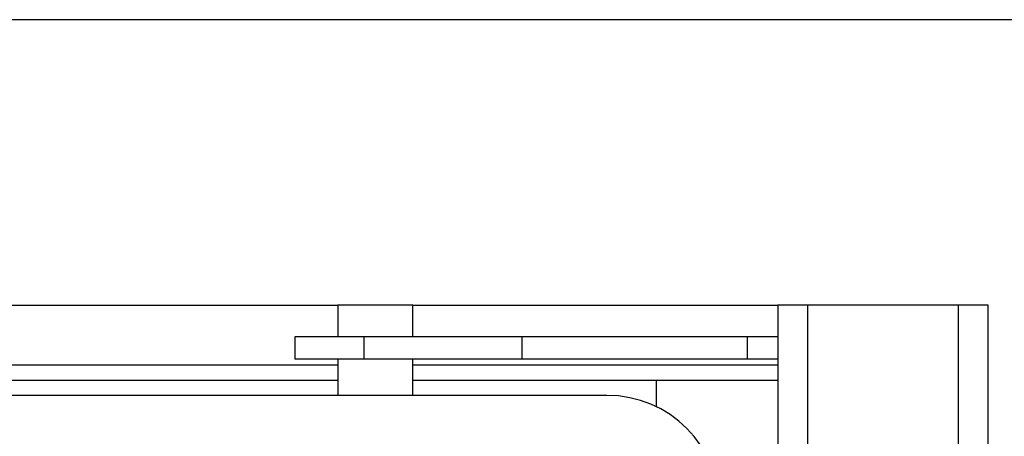
# Model space of a CAD drawing. Units: millimetres. Extents: x 40 to 3688, y -431 to 3021.
# Drawn here: x 881 to 947, y 1384 to 1412 of the extents above; entities that cross this region are included whole.
import ezdxf

# ---------------------------------------------------------------- set-up
doc = ezdxf.new("R2010")
doc.units = ezdxf.units.MM
doc.header["$LTSCALE"] = 10

msp = doc.modelspace()

# ---------------------------------------------------------------- linework, layer by layer
at = {"color": 7, "linetype": 'Continuous', "lineweight": 25}
for p, q in [((956.454, 1411.847), (777.454, 1411.847)), ((859.704, 1392.847), (902.204, 1392.847)), ((902.204, 1392.847), (902.204, 1390.747)), ((907.204, 1392.847), (902.204, 1392.847)), ((907.204, 1390.747), (907.204, 1392.847)), ((907.204, 1392.847), (931.454, 1392.847)), ((931.454, 1392.847), (931.454, 1337.847)), ((933.454, 1392.847), (931.454, 1392.847)), ((943.454, 1392.847), (933.454, 1392.847)), ((945.454, 1392.847), (943.454, 1392.847)), ((945.454, 1337.847), (945.454, 1392.847)), ((899.354, 1390.747), (899.354, 1389.247)), ((903.954, 1390.747), (899.354, 1390.747)), ((914.454, 1390.747), (903.954, 1390.747)), ((929.429, 1390.747), (914.454, 1390.747)), ((929.429, 1390.747), (929.429, 1389.247)), ((931.454, 1390.747), (929.429, 1390.747)), ((902.204, 1388.847), (859.704, 1388.847)), ((903.954, 1389.247), (899.354, 1389.247)), ((902.204, 1389.247), (902.204, 1386.847)), ((914.454, 1389.247), (903.954, 1389.247)), ((907.204, 1386.847), (907.204, 1389.247)), ((931.454, 1388.847), (907.204, 1388.847)), ((929.429, 1389.247), (914.454, 1389.247)), ((931.454, 1389.247), (929.429, 1389.247)), ((902.204, 1387.847), (859.704, 1387.847)), ((923.368, 1387.847), (907.204, 1387.847)), ((923.368, 1387.847), (923.368, 1386.099)), ((931.454, 1387.847), (923.368, 1387.847)), ((920.104, 1386.847), (841.804, 1386.847))]:
    msp.add_line(p, q, dxfattribs=at)
at = {"color": 30, "linetype": 'Continuous', "lineweight": 25}
for p, q in [((933.454, 1337.847), (933.454, 1392.847)), ((943.454, 1392.847), (943.454, 1337.847)), ((903.954, 1389.247), (903.954, 1390.747)), ((914.454, 1389.247), (914.454, 1390.747))]:
    msp.add_line(p, q, dxfattribs=at)
at = {"color": 7, "linetype": 'Continuous', "lineweight": 25}
msp.add_arc((920.104, 1379.347), 7.5, 0, 90, dxfattribs=at)

doc.saveas('drawing.dxf')
